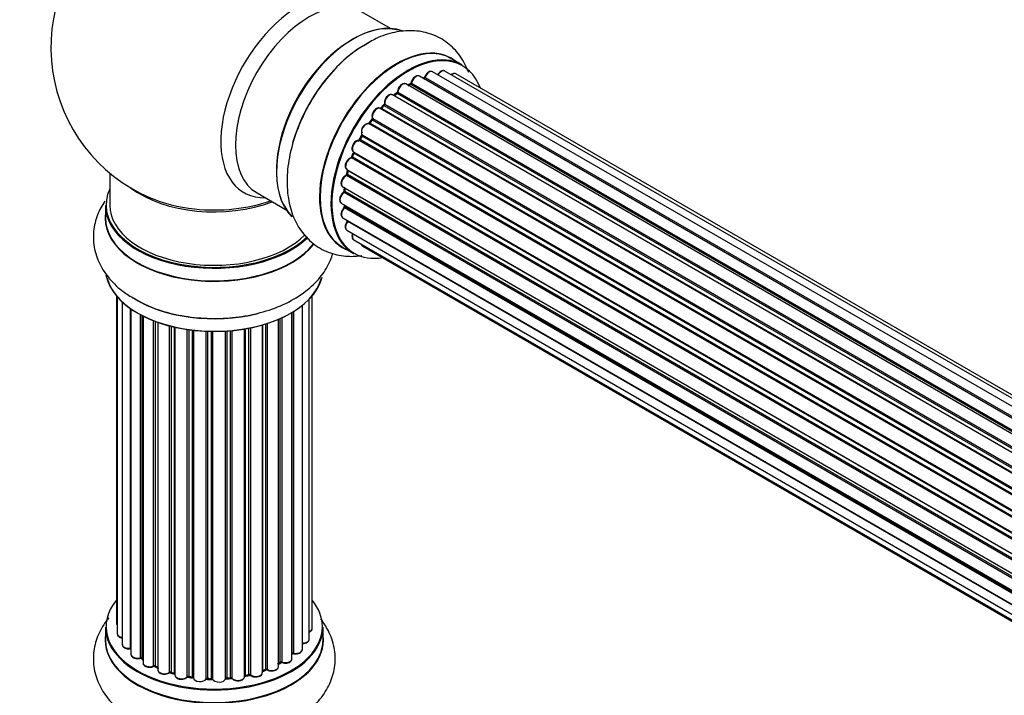
# Model space of a CAD drawing. Units: millimetres. Extents: x 0 to 1460, y 0 to 3528.
# Drawn here: x 176 to 326, y 1176 to 1279 of the extents above; entities that cross this region are included whole.
import ezdxf
from ezdxf import colors
from ezdxf.entities.mleader import LeaderData, LeaderLine
from ezdxf.math import Vec2, Vec3

# ---------------------------------------------------------------- set-up
doc = ezdxf.new("R2010")
doc.units = ezdxf.units.MM
doc.layers.add('DV7_Défaut', color=7, linetype='Continuous')
doc.layers.add('Défaut', color=7, linetype='Continuous')

# ---------------------------------------------------------------- blocks, each defined once
blk = doc.blocks.new('_DOT')
at = {"color": 0}
blk.add_line((0, 0), (-1, 0), dxfattribs=at)
at = {"color": 0, "const_width": 0.333}
blk.add_lwpolyline([(-0.1665, 0, 1), (0.1665, 0, 1)], format="xyb", close=True, dxfattribs=at)
blk = doc.blocks.new('SE6')
at = {"layer": 'DV7_Défaut', "color": 7, "linetype": 'Continuous'}
for p, q in [((232.27, 1277.89), (227.83, 1280.45)), ((243.24, 1272.3), (241.58, 1273.26)), ((567.76, 1082.48), (240.58, 1271.38)), ((564.68, 1081.21), (236.67, 1270.59)), ((564.7, 1081.22), (237.39, 1270.19)), ((237.55, 1270.38), (564.94, 1081.36)), ((566.42, 1082.05), (238.69, 1271.26)), ((568.43, 1082.63), (242.26, 1270.94)), ((562.74, 1079.94), (234.6, 1269.4)), ((235.24, 1269.32), (234.99, 1269.17)), ((563, 1080.13), (235.34, 1269.31)), ((235.48, 1269.51), (563.22, 1080.29)), ((560.77, 1078.25), (232.57, 1267.73)), ((233.18, 1267.93), (232.79, 1267.61)), ((232.87, 1267.58), (560.78, 1078.26)), ((561.15, 1078.61), (233.27, 1267.92)), ((233.39, 1268.14), (561.35, 1078.79)), ((558.87, 1076.19), (230.68, 1265.67)), ((231.2, 1266.1), (230.83, 1265.69)), ((230.92, 1265.67), (558.95, 1076.28)), ((559.3, 1076.7), (231.29, 1266.08)), ((231.38, 1266.31), (559.47, 1076.89)), ((229.4, 1263.91), (229.07, 1263.44)), ((557.56, 1074.47), (229.48, 1263.88)), ((229.53, 1264.11), (557.71, 1074.64)), ((557.14, 1073.85), (228.97, 1263.31)), ((229.15, 1263.41), (557.23, 1073.99)), ((227.84, 1261.46), (227.57, 1260.95)), ((227.64, 1260.9), (555.73, 1071.48)), ((556.01, 1071.99), (227.91, 1261.42)), ((227.93, 1261.63), (556.1, 1072.16)), ((555.63, 1071.3), (227.46, 1260.77)), ((554.42, 1068.64), (226.29, 1258.09)), ((226.6, 1258.85), (226.39, 1258.32)), ((226.46, 1258.26), (554.51, 1068.86)), ((226.62, 1258.99), (554.79, 1069.52)), ((554.73, 1069.38), (226.66, 1258.79)), ((225.59, 1256.32), (553.78, 1066.84)), ((189.29, 1255.78), (189.29, 1250.9)), ((553.54, 1066), (225.51, 1255.39)), ((225.72, 1256.19), (225.59, 1255.67)), ((225.65, 1255.59), (553.61, 1066.25)), ((553.76, 1066.76), (225.78, 1256.12)), ((224.95, 1253.68), (553.13, 1064.21)), ((225.24, 1253.51), (225.21, 1253.1)), ((211.83, 1252.73), (216.27, 1250.17)), ((553.01, 1063.51), (225.14, 1252.8)), ((225.27, 1253.02), (553.05, 1063.78)), ((188.64, 1250.82), (188.64, 1248.9)), ((224.73, 1251.18), (552.82, 1061.75)), ((552.81, 1061.3), (225.22, 1250.43)), ((225.24, 1250.89), (225.25, 1250.74)), ((225.31, 1250.66), (552.82, 1061.57)), ((224.95, 1248.93), (552.84, 1059.62)), ((552.85, 1059.51), (225.72, 1248.38)), ((225.59, 1247.02), (553.09, 1057.94)), ((224.93, 1244.42), (226.59, 1243.46)), ((226.62, 1245.55), (553.37, 1056.9)), ((228.01, 1244.57), (553.45, 1056.68)), ((190.31, 1236.99), (190.31, 1186.98)), ((190.46, 1236.81), (190.46, 1185.3)), ((220.27, 1186.14), (220.27, 1236.99)), ((191.22, 1236.04), (191.22, 1183.66)), ((218.77, 1182.89), (218.77, 1235.54)), ((219.81, 1184.47), (219.81, 1236.48)), ((192.46, 1183.1), (192.46, 1235.06)), ((192.55, 1235), (192.55, 1182.16)), ((193.99, 1181.64), (193.99, 1234.12)), ((194.23, 1234), (194.23, 1181.61)), ((194.39, 1233.91), (194.39, 1180.85)), ((217.17, 1181.47), (217.17, 1234.45)), ((217.19, 1182.3), (217.19, 1234.46)), ((217.43, 1234.6), (217.43, 1182.35)), ((196, 1180.39), (196, 1233.19)), ((196.26, 1233.1), (196.26, 1180.39)), ((196.67, 1232.95), (196.67, 1179.78)), ((198.43, 1179.41), (198.43, 1232.41)), ((198.68, 1232.34), (198.68, 1179.44)), ((199.2, 1179.28), (199.2, 1232.22)), ((212.65, 1179.36), (212.65, 1232.54)), ((212.67, 1232.55), (212.67, 1179.69)), ((213.16, 1179.88), (213.16, 1232.7)), ((213.41, 1232.78), (213.41, 1179.86)), ((215.1, 1180.28), (215.1, 1233.41)), ((215.39, 1180.97), (215.39, 1233.53)), ((215.64, 1233.65), (215.64, 1180.98)), ((199.27, 1232.2), (199.27, 1179.01)), ((201.16, 1178.74), (201.16, 1231.85)), ((201.39, 1231.82), (201.39, 1178.8)), ((201.95, 1178.71), (201.95, 1231.74)), ((202.1, 1231.73), (202.1, 1178.58)), ((204.06, 1178.42), (204.06, 1231.57)), ((204.27, 1231.57), (204.27, 1178.5)), ((204.85, 1178.48), (204.85, 1231.55)), ((205.04, 1231.55), (205.04, 1178.39)), ((207.02, 1178.45), (207.02, 1231.6)), ((207.19, 1231.61), (207.19, 1178.55)), ((207.77, 1178.61), (207.77, 1231.66)), ((207.99, 1231.68), (207.99, 1178.54)), ((209.91, 1178.75), (209.91, 1231.93)), ((210.04, 1231.95), (210.04, 1178.96)), ((210.58, 1179.08), (210.58, 1232.05)), ((210.82, 1232.1), (210.82, 1179.03)), ((188.64, 1186.32), (188.64, 1184.4)), ((221.94, 1184.4), (221.94, 1186.32)), ((194.27, 1181.52), (194.39, 1181.43)), ((196.3, 1180.29), (196.67, 1180.12)), ((212.65, 1179.61), (213.12, 1179.78)), ((215.1, 1180.73), (215.35, 1180.87)), ((198.71, 1179.35), (199.23, 1179.2)), ((201.41, 1178.71), (201.97, 1178.63)), ((204.27, 1178.42), (204.85, 1178.4)), ((207.18, 1178.47), (207.75, 1178.52)), ((210.01, 1178.87), (210.55, 1178.99))]:
    blk.add_line(p, q, dxfattribs=at)
for centre, radius, start, end in [((205.29, 1274.99), 25, 129.7918, 246.7163), ((237.11, 1270.55), 0.396, 301.3676, 343.6638), ((234.99, 1269.67), 0.433, 304.2278, 349.0094), ((232.46, 1266.54), 1.15, 148.0325, 187.8689), ((232.9, 1268.26), 0.436, 309.9034, 354.6368), ((230.92, 1266.38), 0.402, 315.115, 0.4098), ((227.25, 1261.1), 0.345, 295.6168, 335.4687), ((227.46, 1259.82), 0.97, 93.416, 151.6387), ((225.18, 1255.76), 0.424, 302.4893, 347.3821), ((224.77, 1253.16), 0.44, 308.2318, 352.888), ((224.84, 1250.75), 0.415, 313.5567, 358.7362), ((194.07, 1181.15), 0.417, 61.3755, 106.3316), ((217.36, 1181.88), 0.392, 76.1445, 118.7503), ((196.13, 1179.89), 0.44, 67.1253, 111.755), ((213.27, 1179.37), 0.437, 65.4135, 110.0462), ((215.54, 1180.48), 0.432, 70.9821, 115.7807), ((198.59, 1178.94), 0.423, 72.5316, 117.597), ((201.33, 1178.34), 0.378, 77.7794, 122.7504), ((204.24, 1178.07), 0.348, 84.5086, 123.9358), ((210.65, 1178.6), 0.404, 59.7486, 104.7265)]:
    blk.add_arc(centre, radius, start, end, dxfattribs=at)
for centre, major_axis, ratio, start_param, end_param in [((218.28, 1267.49), (8.48, 14.69), 0.57735, 0, 3.480381), ((219.83, 1266.59), (-8, -13.86), 0.57735, 3.141593, 6.283185), ((226.58, 1262.7), (-8.33, -14.42), 0.57735, 3.24139, 6.1423), ((226.5, 1262.74), (8.27, 14.33), 0.57735, 0.148091, 2.999426), ((233.26, 1258.84), (-8.33, -14.42), 0.57735, 3.141593, 6.283185), ((228.24, 1261.74), (8.33, 14.42), 0.57735, 0.716186, 1.981871), ((233.2, 1258.87), (8.35, 14.46), 0.57735, 0, 3.213107), ((234.92, 1257.88), (8.32, 14.42), 0.57735, 0, 3.141593), ((226.15, 1262.94), (8, 13.86), 0.57735, 0.877392, 1.115363), ((226.15, 1262.94), (8, 13.86), 0.57735, 1.115363, 2.264199), ((234.99, 1257.84), (-8.28, -14.33), 0.57735, 2.702611, 6.283185), ((233.2, 1258.87), (8.35, 14.46), 0.57735, 6.211671, 6.283185), ((240.08, 1270.52), (-0.5, -0.866), 0.57735, 3.172326, 4.761279), ((240.08, 1270.52), (-0.5, -0.866), 0.57735, 3.141593, 3.172326), ((236.17, 1269.73), (-0.5, -0.866), 0.57735, 3.141593, 5.26774), ((234.99, 1257.84), (7, 12.12), 0.57735, 0.516071, 0.557511), ((237.36, 1270.02), (0.059, -0.191), 0.693863, 2.501024, 2.955093), ((237.42, 1270.37), (-0.1, -0.173), 0.57735, 0.555182, 1.916707), ((237.68, 1270.38), (0.19, -0.063), 0.276836, 3.141989, 4.067847), ((238.19, 1270.4), (-0.5, -0.866), 0.57735, 3.141593, 5.0583), ((241.76, 1270.08), (-0.5, -0.866), 0.57735, 3.141593, 4.139398), ((234.1, 1268.53), (-0.5, -0.866), 0.57735, 3.141593, 5.477179), ((234.1, 1268.53), (-0.5, -0.866), 0.57735, 3.121038, 3.141593), ((234.64, 1258.05), (-6.75, -11.69), 0.57735, 3.86224, 3.898879), ((235.13, 1257.76), (7, 12.12), 0.57735, 0.764621, 0.806175), ((234.99, 1257.84), (7, 12.12), 0.57735, 0.732833, 0.785398), ((234.64, 1258.05), (6.75, 11.69), 0.57735, 0.699018, 0.740218), ((235.33, 1269.14), (0.097, -0.175), 0.58922, 2.366801, 3.141883), ((235.34, 1269.47), (-0.1, -0.173), 0.57735, 0.764621, 2.126147), ((235.62, 1269.56), (0.197, -0.036), 0.430491, 3.142078, 4.018338), ((232.07, 1266.86), (-0.5, -0.866), 0.57735, 3.141593, 5.686619), ((234.99, 1257.84), (7, 12.12), 0.57735, 0.944466, 1.017589), ((232.9, 1267.44), (0.129, -0.153), 0.430373, 2.264795, 2.945589), ((232.84, 1267.73), (0.1, 0.173), 0.57735, 4.011887, 4.157207), ((235.13, 1257.76), (7, 12.12), 0.57735, 0.974061, 1.015615), ((233.3, 1267.77), (0.125, -0.156), 0.458826, 2.278097, 3.141109), ((233.25, 1268.06), (-0.1, -0.173), 0.57735, 0.974061, 2.335586), ((233.53, 1268.22), (0.2, -0.004), 0.56533, 3.141509, 3.937085), ((230.18, 1264.8), (-0.5, -0.866), 0.57735, 3.141593, 5.896058), ((234.99, 1257.84), (7, 12.12), 0.57735, 1.158918, 1.23423), ((230.86, 1265.78), (0.1, 0.173), 0.57735, 3.477192, 4.366647), ((230.98, 1265.56), (0.149, -0.133), 0.276707, 2.215309, 3.127977), ((235.13, 1257.76), (7, 12.12), 0.57735, 1.1835, 1.225054), ((231.35, 1265.96), (0.146, -0.137), 0.308379, 2.222988, 3.141134), ((231.24, 1266.2), (-0.1, -0.173), 0.57735, 1.1835, 2.545026), ((231.52, 1266.42), (0.197, 0.036), 0.675463, 3.14041, 3.812979), ((234.99, 1257.84), (7, 12.12), 0.57735, 1.370915, 1.455165), ((235.13, 1257.76), (7, 12.12), 0.57735, 1.39294, 1.434494), ((229.56, 1263.79), (0.162, -0.117), 0.144455, 2.193791, 3.141261), ((229.66, 1264.25), (0.182, 0.084), 0.756074, 3.141524, 3.631997), ((229.4, 1263.97), (-0.1, -0.173), 0.57735, 1.39294, 2.754465), ((228.51, 1262.43), (0.5, 0.866), 0.57735, 0.072968, 2.963905), ((228.37, 1262.51), (-0.4, -0.693), 0.57735, 3.214561, 6.105498), ((228.88, 1263.14), (-0.077, -0.184), 0.814324, 3.038855, 3.198287), ((229.06, 1263.49), (-0.1, -0.173), 0.57735, 0.072968, 1.434494), ((234.99, 1257.84), (7, 12.12), 0.57735, 1.587052, 1.677735), ((227.53, 1260.95), (-0.1, -0.173), 0.57735, 0.282407, 1.643933), ((227.75, 1260.86), (0.177, -0.093), 0.059663, 3.141891, 4.095647), ((235.13, 1257.76), (-7, -12.12), 0.57735, 4.743972, 4.785526), ((228.02, 1261.36), (0.175, -0.097), 0.025783, 3.141885, 4.096674), ((228.04, 1261.79), (0.147, 0.136), 0.803641, 3.140278, 3.386541), ((227.81, 1261.47), (0.1, 0.173), 0.57735, 4.743972, 6.105498), ((227.12, 1259.85), (0.5, 0.866), 0.57735, 0.282407, 3.141593), ((227.39, 1260.58), (-0.012, -0.2), 0.784153, 2.766186, 3.142701), ((226.09, 1257.19), (0.5, 0.866), 0.57735, 0.491847, 3.141593), ((226.25, 1257.91), (0.045, -0.195), 0.719711, 3.142358, 3.163071), ((234.99, 1257.84), (7, 12.12), 0.57735, -4.463203, -4.407043), ((226.25, 1257.91), (0.045, -0.195), 0.719711, 2.552758, 3.142358), ((226.33, 1258.27), (-0.1, -0.173), 0.57735, 0.491847, 1.853373), ((226.58, 1258.25), (0.187, -0.07), 0.227664, 3.141982, 4.077708), ((235.13, 1257.76), (-7, -12.12), 0.57735, -1.329774, -1.28822), ((226.78, 1258.78), (0.186, -0.075), 0.194894, 3.158004, 4.083016), ((226.54, 1258.8), (-0.1, -0.173), 0.57735, 1.811819, 3.063801), ((225.45, 1254.55), (0.5, 0.866), 0.57735, 0.701286, 3.141593), ((225.5, 1255.22), (0.087, -0.18), 0.623814, 2.40194, 3.142446), ((234.99, 1257.84), (7, 12.12), 0.57735, -4.258291, -4.190735), ((225.52, 1255.56), (-0.1, -0.173), 0.57735, 0.701286, 2.062812), ((225.79, 1255.62), (0.195, -0.044), 0.385716, 3.142103, 4.036265), ((235.13, 1257.76), (-7, -12.12), 0.57735, -1.120334, -1.07878), ((225.92, 1256.14), (0.194, -0.05), 0.355487, 3.159525, 4.046577), ((225.65, 1256.1), (-0.1, -0.173), 0.57735, 2.021258, 2.543347), ((205.29, 1250.9), (16.55, 0), 0.57735, 2.883065, 5.744852), ((205.29, 1259.07), (-16, 0), 0.57735, 0.649818, 2.159464), ((234.99, 1257.84), (7, 12.12), 0.57735, -4.054165, -3.98076), ((235.13, 1257.76), (-7, -12.12), 0.57735, -0.910895, -0.869341), ((205.29, 1259.68), (16.54, 0), 0.57735, 4.071867, 4.529964), ((225.23, 1252.04), (0.5, 0.866), 0.57735, 0.910726, 3.114697), ((225.16, 1252.65), (0.117, -0.162), 0.500653, 2.300914, 3.141357), ((225.13, 1252.95), (0.1, 0.173), 0.57735, 4.052319, 5.413844), ((225.41, 1253.09), (0.2, -0.014), 0.52691, 3.141846, 3.965583), ((205.29, 1250.82), (-16.65, 0), 0.57735, 0, 2.604891), ((205.29, 1250.9), (-16, 0), 0.57735, 0, 2.621035), ((205.29, 1259.68), (16.54, 0), 0.57735, 4.529964, 5.261099), ((225.45, 1249.79), (0.5, 0.866), 0.57735, 1.120166, 3.141593), ((225.23, 1252.04), (0.5, 0.866), 0.57735, 3.114697, 3.141593), ((225.26, 1250.3), (0.14, -0.143), 0.355612, 2.236648, 3.141578), ((234.99, 1257.84), (7, 12.12), 0.57735, -3.82006, -3.764372), ((225.17, 1250.56), (-0.1, -0.173), 0.57735, 1.120166, 2.481691), ((225.45, 1250.76), (0.199, 0.023), 0.645075, 3.141126, 3.855855), ((205.29, 1248.84), (-16.69, 0), 0.57735, 6.211671, 6.283185), ((205.29, 1248.84), (-16.69, 0), 0.57735, 0, 2.717185), ((205.29, 1248.9), (16.65, 0), 0.57735, 3.141593, 5.857371), ((226.09, 1247.89), (0.5, 0.866), 0.57735, 1.329605, 3.112711), ((225.79, 1248.28), (0.157, -0.123), 0.195028, 2.200189, 3.14177), ((225.65, 1248.47), (-0.1, -0.173), 0.57735, 1.329605, 1.782916), ((226.09, 1247.89), (0.5, 0.866), 0.57735, 3.112711, 3.141593), ((227.12, 1246.42), (0.5, 0.866), 0.57735, 1.815727, 3.141593), ((227.12, 1246.42), (0.5, 0.866), 0.57735, 3.141593, 3.165157), ((228.51, 1245.44), (0.5, 0.866), 0.57735, 2.58078, 3.113015), ((228.51, 1245.44), (0.5, 0.866), 0.57735, 3.113015, 3.141593), ((234.99, 1257.84), (-8.28, -14.33), 0.57735, 0, 0.438981), ((205.29, 1241.18), (16.65, 0), 0.57735, 3.24139, 6.1423), ((205.29, 1241.1), (-16.55, 0), 0.57735, 0.148091, 2.999426), ((205.29, 1243.1), (-16.65, 0), 0.57735, 0.716186, 1.981871), ((205.29, 1186.4), (16.55, 0), 0.57735, 2.702611, 6.283185), ((205.29, 1186.4), (16.55, 0), 0.57735, 0, 0.438981), ((205.29, 1186.32), (-16.65, 0), 0.57735, 0, 3.141593), ((191.31, 1186.98), (1, 0), 0.57735, 3.141593, 3.702405), ((219.27, 1186.14), (-1, 0), 0.57735, 2.143788, 3.141593), ((205.29, 1184.33), (-16.69, 0), 0.57735, 6.211671, 6.283185), ((205.29, 1184.33), (-16.69, 0), 0.57735, 0, 3.213107), ((205.29, 1184.4), (16.65, 0), 0.57735, 3.141593, 6.283185), ((191.46, 1185.3), (1, 0), 0.57735, 3.141593, 4.467458), ((218.81, 1184.47), (-1, 0), 0.57735, 1.521907, 3.141593), ((192.22, 1183.66), (1, 0), 0.57735, 3.141593, 4.95358), ((192.41, 1183.22), (-0.028, 0.198), 0.195028, 3.14192, 4.082996), ((192.51, 1182.99), (0.2, 0), 0.57735, 1.358677, 1.811988), ((217.77, 1182.89), (-1, 0), 0.57735, 1.224885, 3.141593), ((193.55, 1182.16), (1, 0), 0.57735, 3.141593, 5.16302), ((205.29, 1186.4), (-14, 0), 0.57735, 0.621736, 0.688178), ((193.9, 1181.74), (-0.054, 0.193), 0.355612, 3.142054, 4.046538), ((194.07, 1181.54), (0.2, 0), 0.57735, 0.659901, 2.021427), ((194.39, 1181.68), (0.119, 0.16), 0.645075, 2.42733, 3.142115), ((205.29, 1186.4), (-14, 0), 0.57735, -3.926991, -3.870366), ((215.54, 1180.89), (0.2, 0), 0.57735, 1.015446, 2.376971), ((216.17, 1181.47), (-1, 0), 0.57735, 1.015446, 3.141593), ((205.29, 1186.4), (-14, 0), 0.57735, -3.707884, -3.660635), ((217.02, 1182.36), (-0.136, 0.146), 0.693863, 3.328092, 3.782162), ((217.36, 1182.24), (0.2, 0), 0.57735, 1.224885, 2.586411), ((217.49, 1182.46), (0.041, 0.196), 0.276836, 2.215339, 3.141691), ((195.39, 1180.85), (1, 0), 0.57735, 3.141593, 3.165557), ((195.39, 1180.85), (1, 0), 0.57735, 3.165557, 5.372459), ((205.29, 1186.4), (-14, 0), 0.57735, 0.838309, 0.916011), ((195.88, 1180.48), (-0.082, 0.183), 0.500653, 3.142075, 3.982271), ((196.13, 1180.3), (0.2, 0), 0.57735, 0.869341, 2.230867), ((205.29, 1186.56), (-14, 0), 0.57735, 0.869341, 0.910895), ((196.39, 1180.47), (0.088, 0.18), 0.52691, 2.317603, 3.141135), ((197.67, 1179.78), (1, 0), 0.57735, 3.141593, 5.581899), ((205.29, 1186.4), (-14, 0), 0.57735, -4.159181, -4.08431), ((212.78, 1179.59), (0.2, 0), 0.57735, -4.157207, -4.011887), ((212.57, 1179.79), (-0.067, 0.188), 0.430373, 3.337597, 4.01839), ((205.29, 1186.56), (14, 0), 0.57735, -1.015615, -0.974061), ((213.05, 1179.97), (-0.073, 0.186), 0.458826, 3.142102, 4.005088), ((213.27, 1179.78), (0.2, 0), 0.57735, 0.806006, 2.167532), ((214.1, 1180.28), (-1, 0), 0.57735, 0.806006, 3.141593), ((213.55, 1179.95), (0.097, 0.175), 0.56533, 2.346101, 3.141425), ((205.29, 1186.56), (14, 0), 0.57735, -0.806175, -0.764621), ((205.29, 1185.99), (13.5, 0), 0.57735, -0.757287, -0.718281), ((215.25, 1181.05), (-0.103, 0.171), 0.58922, 3.141661, 3.916384), ((215.75, 1181.08), (0.067, 0.188), 0.430491, 2.264847, 3.14145), ((205.29, 1186.4), (-14, 0), 0.57735, 1.047386, 1.127993), ((198.28, 1179.48), (-0.113, 0.165), 0.623814, 3.14123, 3.881245), ((198.58, 1179.34), (0.2, 0), 0.57735, 1.07878, 2.440306), ((205.29, 1186.56), (-14, 0), 0.57735, 1.07878, 1.120334), ((198.77, 1179.54), (0.059, 0.191), 0.385716, 2.24692, 3.141163), ((199.11, 1179.18), (-0.2, 0), 0.57735, 3.739839, 4.261927), ((199.28, 1179.39), (0.054, 0.193), 0.355487, 2.236608, 3.123443), ((200.27, 1179.01), (1, 0), 0.57735, 3.141593, 5.791338), ((205.29, 1186.4), (-14, 0), 0.57735, 1.263452, 1.329531), ((200.98, 1178.8), (-0.147, 0.136), 0.719711, 3.119702, 3.140549), ((200.98, 1178.8), (-0.147, 0.136), 0.719711, 3.140549, 3.730427), ((201.33, 1178.69), (0.2, 0), 0.57735, 1.28822, 2.649746), ((205.29, 1186.56), (-14, 0), 0.57735, 1.28822, 1.329774), ((201.44, 1178.91), (0.033, 0.197), 0.227664, 2.205477, 3.141377), ((201.9, 1178.6), (-0.2, 0), 0.57735, 3.219385, 4.471367), ((202, 1178.82), (0.028, 0.198), 0.194894, 2.200169, 3.130658), ((203.1, 1178.58), (1, 0), 0.57735, 3.141593, 6.000778), ((205.29, 1186.4), (-14, 0), 0.57735, 1.477195, 1.554999), ((203.87, 1178.45), (-0.179, 0.09), 0.784153, 3.148212, 3.517), ((204.25, 1178.38), (0.2, 0), 0.57735, 1.497659, 2.859185), ((205.29, 1186.56), (-14, 0), 0.57735, 1.497659, 1.539213), ((204.28, 1178.61), (0.008, 0.2), 0.059663, 2.187538, 3.141492), ((204.84, 1178.37), (0.2, 0), 0.57735, 0.177688, 1.539213), ((204.86, 1178.6), (0.004, 0.2), 0.025783, 2.186511, 3.141498), ((206.02, 1178.49), (-1, 0), 0.57735, 0.177688, 3.068625), ((205.24, 1178.41), (0.191, 0.059), 0.803641, 2.896644, 3.143526), ((205.29, 1186.4), (-14, 0), 0.57735, -4.589634, -4.512802), ((207.22, 1178.44), (-0.2, 0), 0.57735, 4.848692, 6.210217), ((205.29, 1186.56), (14, 0), 0.57735, -1.434494, -1.39294), ((207.73, 1178.72), (-0.021, 0.199), 0.144455, 3.141734, 4.089394), ((207.8, 1178.49), (0.2, 0), 0.57735, 0.387127, 1.748653), ((208.91, 1178.75), (-1, 0), 0.57735, 0.387127, 3.141593), ((208.17, 1178.58), (0.163, 0.115), 0.756074, 2.651188, 3.141927), ((205.29, 1186.4), (-14, 0), 0.57735, -4.375823, -4.297734), ((210.1, 1178.85), (0.2, 0), 0.57735, 1.916538, 2.805994), ((209.97, 1179.07), (-0.041, 0.196), 0.276707, 3.156914, 4.067876), ((205.29, 1186.56), (14, 0), 0.57735, -1.225054, -1.1835), ((210.5, 1179.18), (-0.046, 0.195), 0.308379, 3.14191, 4.060197), ((210.65, 1178.97), (0.2, 0), 0.57735, 0.596567, 1.958092), ((211.65, 1179.36), (-1, 0), 0.57735, 0.596567, 3.141593), ((210.99, 1179.1), (0.13, 0.152), 0.675463, 2.470206, 3.142682)]:
    blk.add_ellipse(centre, major_axis=major_axis, ratio=ratio, start_param=start_param, end_param=end_param, dxfattribs=at)
for points, knots in [([(244.23, 1271.13), (244.16, 1271.33), (243.73, 1272.38), (242.72, 1274.11), (240.75, 1275.99), (238.32, 1277.21), (235.61, 1277.66), (232.84, 1277.38), (230.27, 1276.56), (228.86, 1275.68), (228.18, 1275.25)], [0, 0, 0, 0, 0.032992, 0.175809, 0.313396, 0.459971, 0.601911, 0.745046, 0.895731, 1, 1, 1, 1]), ([(228.18, 1275.25), (227.81, 1275.05), (226.56, 1274.36), (224.34, 1272.38), (221.84, 1269.55), (219.69, 1266.25), (218.01, 1262.71), (216.87, 1259.05), (216.33, 1255.39), (216.49, 1252), (217.29, 1249.05), (218.66, 1246.63), (220.58, 1244.7), (222.99, 1243.43), (225.53, 1242.96), (227.15, 1243.05), (227.88, 1243.16)], [0, 0, 0, 0, 0.0269729, 0.1071861, 0.187605, 0.2677519, 0.3479823, 0.4287662, 0.5106899, 0.5942961, 0.668121, 0.7376499, 0.8044786, 0.8758236, 0.9447569, 1, 1, 1, 1]), ([(240.55, 1271.38), (240.53, 1271.4), (240.44, 1271.45), (240.24, 1271.45), (239.99, 1271.37), (239.73, 1271.17), (239.56, 1270.95), (239.49, 1270.82), (239.48, 1270.8)], [0, 0, 0, 0, 0.080534, 0.268695, 0.471844, 0.709763, 0.960014, 1, 1, 1, 1]), ([(236.67, 1270.58), (236.62, 1270.61), (236.51, 1270.67), (236.29, 1270.65), (236.04, 1270.55), (235.78, 1270.33), (235.56, 1270.03), (235.45, 1269.76), (235.42, 1269.62), (235.42, 1269.59)], [0, 0, 0, 0, 0.100265, 0.242172, 0.399405, 0.581935, 0.770879, 0.951394, 1, 1, 1, 1]), ([(238.71, 1271.24), (238.69, 1271.26), (238.63, 1271.31), (238.45, 1271.34), (238.21, 1271.3), (237.94, 1271.14), (237.7, 1270.88), (237.55, 1270.62), (237.5, 1270.48), (237.49, 1270.44)], [0, 0, 0, 0, 0.028401, 0.18939, 0.348041, 0.533025, 0.738011, 0.94348, 1, 1, 1, 1]), ([(242.27, 1270.93), (242.26, 1270.94), (242.2, 1271), (242.01, 1271.02), (241.78, 1270.98), (241.62, 1270.89), (241.54, 1270.83)], [0, 0, 0, 0, 0.052295, 0.362272, 0.667133, 1, 1, 1, 1]), ([(234.61, 1269.38), (234.59, 1269.39), (234.52, 1269.45), (234.34, 1269.47), (234.09, 1269.42), (233.83, 1269.26), (233.59, 1268.99), (233.41, 1268.65), (233.34, 1268.38), (233.33, 1268.25), (233.33, 1268.22)], [0, 0, 0, 0, 0.030701, 0.162857, 0.295402, 0.4506, 0.620992, 0.791266, 0.956948, 1, 1, 1, 1]), ([(232.57, 1267.72), (232.5, 1267.75), (232.38, 1267.81), (232.14, 1267.78), (231.89, 1267.66), (231.65, 1267.43), (231.54, 1267.25), (231.48, 1267.15)], [0, 0, 0, 0, 0.162082, 0.348996, 0.561475, 0.803735, 1, 1, 1, 1]), ([(230.68, 1265.65), (230.64, 1265.68), (230.55, 1265.74), (230.34, 1265.74), (230.09, 1265.65), (229.83, 1265.45), (229.6, 1265.15), (229.45, 1264.8), (229.39, 1264.45), (229.45, 1264.26), (229.48, 1264.16)], [0, 0, 0, 0, 0.057991, 0.167986, 0.286274, 0.424887, 0.570874, 0.715786, 0.863121, 1, 1, 1, 1]), ([(230.83, 1265.69), (230.81, 1265.67), (230.79, 1265.65), (230.76, 1265.63), (230.75, 1265.63)], [0, 0, 0, 0, 0.548861, 1, 1, 1, 1]), ([(229.48, 1264.16), (229.48, 1264.16), (229.48, 1264.16), (229.48, 1264.12), (229.47, 1264.07), (229.45, 1264), (229.42, 1263.95), (229.4, 1263.92), (229.4, 1263.91)], [0, 0, 0, 0, 0.171082, 0.350147, 0.528651, 0.724547, 0.936688, 1, 1, 1, 1]), ([(229.07, 1263.44), (229.05, 1263.42), (229.02, 1263.39), (228.98, 1263.35), (228.94, 1263.33), (228.93, 1263.33), (228.93, 1263.33), (228.93, 1263.33)], [0, 0, 0, 0, 0.267215, 0.51104, 0.734062, 0.97598, 1, 1, 1, 1]), ([(227.89, 1261.66), (227.89, 1261.66), (227.89, 1261.66), (227.89, 1261.65), (227.89, 1261.61), (227.88, 1261.55), (227.86, 1261.5), (227.85, 1261.47), (227.84, 1261.46)], [0, 0, 0, 0, 0.050686, 0.256184, 0.463128, 0.67885, 0.91635, 1, 1, 1, 1]), ([(226.61, 1260.28), (226.55, 1260.17), (226.43, 1259.98), (226.34, 1259.61), (226.36, 1259.31), (226.49, 1259.08), (226.59, 1259.01), (226.64, 1258.98)], [0, 0, 0, 0, 0.206914, 0.438572, 0.680364, 0.868562, 1, 1, 1, 1]), ([(226.21, 1258.1), (226.1, 1258.07), (225.92, 1258), (225.65, 1257.74), (225.44, 1257.42), (225.32, 1257.05), (225.31, 1256.73), (225.4, 1256.47), (225.51, 1256.38), (225.57, 1256.34)], [0, 0, 0, 0, 0.149884, 0.300582, 0.454289, 0.607376, 0.765332, 0.897988, 1, 1, 1, 1]), ([(226.39, 1258.32), (226.38, 1258.3), (226.36, 1258.25), (226.32, 1258.18), (226.27, 1258.14), (226.23, 1258.11), (226.21, 1258.1), (226.21, 1258.1), (226.21, 1258.1)], [0, 0, 0, 0, 0.209267, 0.425205, 0.617526, 0.792409, 0.959893, 1, 1, 1, 1]), ([(226.62, 1258.99), (226.62, 1258.98), (226.63, 1258.96), (226.62, 1258.91), (226.61, 1258.87), (226.6, 1258.85)], [0, 0, 0, 0, 0.342651, 0.679613, 1, 1, 1, 1]), ([(225.41, 1255.4), (225.31, 1255.34), (225.13, 1255.23), (224.89, 1254.93), (224.73, 1254.59), (224.66, 1254.24), (224.71, 1253.95), (224.82, 1253.75), (224.92, 1253.7), (224.96, 1253.69)], [0, 0, 0, 0, 0.157222, 0.322024, 0.48571, 0.651386, 0.805776, 0.936407, 1, 1, 1, 1]), ([(225.73, 1256.24), (225.73, 1256.24), (225.73, 1256.22), (225.73, 1256.21), (225.72, 1256.19)], [0, 0, 0, 0, 0.1086606, 1, 1, 1, 1]), ([(225.04, 1252.81), (224.95, 1252.74), (224.79, 1252.59), (224.58, 1252.26), (224.46, 1251.9), (224.46, 1251.58), (224.55, 1251.32), (224.66, 1251.24), (224.72, 1251.19)], [0, 0, 0, 0, 0.172688, 0.35536, 0.537763, 0.726239, 0.883191, 1, 1, 1, 1]), ([(188.55, 1251.45), (188.1, 1250.8), (187.31, 1249.34), (186.69, 1246.82), (186.85, 1244.11), (187.82, 1241.52), (189.44, 1239.26), (191.44, 1237.46), (192.91, 1236.67), (193.62, 1236.3)], [0, 0, 0, 0, 0.129756, 0.275031, 0.429796, 0.579667, 0.7308, 0.889905, 1, 1, 1, 1]), ([(225.12, 1250.44), (225.04, 1250.35), (224.89, 1250.18), (224.73, 1249.83), (224.66, 1249.48), (224.71, 1249.2), (224.83, 1249), (224.93, 1248.95), (224.96, 1248.93)], [0, 0, 0, 0, 0.184627, 0.380263, 0.578967, 0.764151, 0.920835, 1, 1, 1, 1]), ([(225.64, 1248.4), (225.56, 1248.3), (225.44, 1248.1), (225.32, 1247.74), (225.31, 1247.42), (225.41, 1247.17), (225.52, 1247.08), (225.57, 1247.04)], [0, 0, 0, 0, 0.209952, 0.43344, 0.665113, 0.857976, 1, 1, 1, 1]), ([(225.69, 1248.5), (225.69, 1248.49), (225.68, 1248.47), (225.66, 1248.43), (225.64, 1248.41), (225.64, 1248.4)], [0, 0, 0, 0, 0.06343, 0.798063, 1, 1, 1, 1]), ([(226.44, 1246.53), (226.43, 1246.5), (226.38, 1246.36), (226.34, 1246.1), (226.38, 1245.82), (226.5, 1245.62), (226.6, 1245.57), (226.64, 1245.55)], [0, 0, 0, 0, 0.0651386, 0.3637618, 0.6423316, 0.8779961, 1, 1, 1, 1]), ([(227.78, 1244.87), (227.79, 1244.81), (227.85, 1244.7), (227.94, 1244.63), (227.99, 1244.59)], [0, 0, 0, 0, 0.48809, 1, 1, 1, 1]), ([(193.62, 1236.3), (193.98, 1236.08), (195.2, 1235.34), (198.02, 1234.41), (201.73, 1233.66), (205.66, 1233.45), (209.56, 1233.76), (213.31, 1234.6), (216.74, 1235.97), (219.6, 1237.8), (221.75, 1239.97), (222.91, 1241.92), (223.33, 1243.12), (223.43, 1243.48)], [0, 0, 0, 0, 0.035219, 0.139955, 0.244959, 0.349608, 0.454367, 0.559848, 0.666817, 0.775983, 0.872377, 0.963163, 1, 1, 1, 1]), ([(189.16, 1187.75), (189.03, 1187.59), (188.33, 1186.7), (187.34, 1184.96), (186.69, 1182.32), (186.85, 1179.6), (187.82, 1177.02), (189.44, 1174.76), (191.44, 1172.96), (192.91, 1172.17), (193.62, 1171.79)], [0, 0, 0, 0, 0.032992, 0.175809, 0.313396, 0.459971, 0.601911, 0.745046, 0.895731, 1, 1, 1, 1]), ([(193.62, 1171.79), (193.98, 1171.57), (195.2, 1170.84), (198.02, 1169.9), (201.73, 1169.15), (205.66, 1168.94), (209.56, 1169.26), (213.31, 1170.1), (216.74, 1171.47), (219.6, 1173.29), (221.75, 1175.47), (223.17, 1177.86), (223.87, 1180.49), (223.77, 1183.21), (222.91, 1185.64), (222.02, 1187.01), (221.56, 1187.58)], [0, 0, 0, 0, 0.026973, 0.107186, 0.187605, 0.267752, 0.347982, 0.428766, 0.51069, 0.594296, 0.668121, 0.73765, 0.804479, 0.875824, 0.944757, 1, 1, 1, 1]), ([(190.32, 1186.97), (190.33, 1186.91), (190.34, 1186.79), (190.41, 1186.68), (190.46, 1186.63)], [0, 0, 0, 0, 0.495072, 1, 1, 1, 1]), ([(219.82, 1185.58), (219.89, 1185.61), (220.04, 1185.69), (220.2, 1185.85), (220.28, 1186.04), (220.27, 1186.13), (220.26, 1186.15)], [0, 0, 0, 0, 0.24275, 0.610106, 0.923856, 1, 1, 1, 1]), ([(190.48, 1185.3), (190.47, 1185.27), (190.46, 1185.17), (190.55, 1185), (190.74, 1184.82), (190.97, 1184.71), (191.15, 1184.67), (191.22, 1184.65)], [0, 0, 0, 0, 0.085226, 0.31566, 0.556452, 0.839528, 1, 1, 1, 1]), ([(218.69, 1183.81), (218.82, 1183.81), (219.05, 1183.81), (219.41, 1183.91), (219.66, 1184.09), (219.8, 1184.29), (219.8, 1184.41), (219.8, 1184.46)], [0, 0, 0, 0, 0.219359, 0.453918, 0.699424, 0.890706, 1, 1, 1, 1]), ([(191.23, 1183.65), (191.24, 1183.58), (191.25, 1183.45), (191.39, 1183.26), (191.63, 1183.11), (191.96, 1183.01), (192.25, 1183), (192.4, 1183.01), (192.44, 1183.02)], [0, 0, 0, 0, 0.14036, 0.309727, 0.502706, 0.722343, 0.934682, 1, 1, 1, 1]), ([(192.44, 1183.02), (192.47, 1183.02), (192.5, 1183.02), (192.54, 1183.02), (192.55, 1183.02)], [0, 0, 0, 0, 0.7181, 1, 1, 1, 1]), ([(217.45, 1182.26), (217.58, 1182.24), (217.81, 1182.21), (218.19, 1182.27), (218.5, 1182.41), (218.69, 1182.61), (218.78, 1182.79), (218.76, 1182.88), (218.75, 1182.9)], [0, 0, 0, 0, 0.194647, 0.401238, 0.613198, 0.801151, 0.961518, 1, 1, 1, 1]), ([(192.56, 1182.16), (192.56, 1182.13), (192.55, 1182.03), (192.64, 1181.86), (192.82, 1181.68), (193.11, 1181.54), (193.47, 1181.48), (193.78, 1181.51), (193.92, 1181.54), (193.95, 1181.55)], [0, 0, 0, 0, 0.054729, 0.205716, 0.363677, 0.549373, 0.748432, 0.946333, 1, 1, 1, 1]), ([(215.68, 1180.89), (215.8, 1180.86), (216.02, 1180.8), (216.41, 1180.81), (216.76, 1180.92), (217.02, 1181.09), (217.16, 1181.3), (217.16, 1181.42), (217.16, 1181.47)], [0, 0, 0, 0, 0.178638, 0.367774, 0.558101, 0.756715, 0.911668, 1, 1, 1, 1]), ([(194.4, 1180.83), (194.41, 1180.76), (194.42, 1180.62), (194.58, 1180.43), (194.82, 1180.28), (195.16, 1180.19), (195.54, 1180.18), (195.82, 1180.24), (195.94, 1180.29), (195.96, 1180.3)], [0, 0, 0, 0, 0.119751, 0.258882, 0.418735, 0.599336, 0.78198, 0.957872, 1, 1, 1, 1]), ([(196.68, 1179.78), (196.68, 1179.74), (196.67, 1179.64), (196.77, 1179.46), (196.96, 1179.29), (197.25, 1179.16), (197.63, 1179.11), (198.01, 1179.14), (198.26, 1179.24), (198.37, 1179.3), (198.39, 1179.32)], [0, 0, 0, 0, 0.053738, 0.178835, 0.311933, 0.468213, 0.634064, 0.798768, 0.96021, 1, 1, 1, 1]), ([(213.45, 1179.77), (213.56, 1179.72), (213.75, 1179.64), (214.14, 1179.6), (214.52, 1179.66), (214.83, 1179.8), (215.03, 1179.99), (215.11, 1180.18), (215.1, 1180.26), (215.09, 1180.28)], [0, 0, 0, 0, 0.163431, 0.33588, 0.507211, 0.6824, 0.83769, 0.970197, 1, 1, 1, 1]), ([(199.28, 1178.97), (199.29, 1178.89), (199.33, 1178.76), (199.5, 1178.57), (199.77, 1178.42), (200.12, 1178.34), (200.51, 1178.36), (200.88, 1178.46), (201.04, 1178.58), (201.13, 1178.66)], [0, 0, 0, 0, 0.114882, 0.235077, 0.375682, 0.530428, 0.685181, 0.840506, 1, 1, 1, 1]), ([(201.97, 1178.63), (201.99, 1178.62), (202.04, 1178.61), (202.08, 1178.59), (202.09, 1178.58), (202.1, 1178.58)], [0, 0, 0, 0, 0.414483, 0.789168, 1, 1, 1, 1]), ([(204.85, 1178.4), (204.88, 1178.4), (204.93, 1178.39), (204.99, 1178.37), (205.03, 1178.35), (205.04, 1178.34), (205.05, 1178.34)], [0, 0, 0, 0, 0.279905, 0.539051, 0.774662, 1, 1, 1, 1]), ([(207.01, 1178.41), (207.01, 1178.41), (207.01, 1178.41), (207.02, 1178.42), (207.05, 1178.44), (207.11, 1178.46), (207.15, 1178.46), (207.18, 1178.47)], [0, 0, 0, 0, 0.008213, 0.244361, 0.476111, 0.711272, 1, 1, 1, 1]), ([(207.75, 1178.52), (207.78, 1178.52), (207.83, 1178.52), (207.91, 1178.51), (207.97, 1178.49), (208, 1178.47), (208.01, 1178.46), (208.01, 1178.46), (208.01, 1178.46)], [0, 0, 0, 0, 0.212116, 0.430711, 0.617924, 0.78892, 0.964789, 1, 1, 1, 1]), ([(208.01, 1178.46), (208.09, 1178.38), (208.22, 1178.25), (208.55, 1178.12), (208.93, 1178.08), (209.31, 1178.13), (209.63, 1178.26), (209.83, 1178.45), (209.91, 1178.64), (209.91, 1178.73), (209.91, 1178.76)], [0, 0, 0, 0, 0.1435644, 0.2817451, 0.4273952, 0.5720047, 0.719436, 0.8521926, 0.9649367, 1, 1, 1, 1]), ([(209.92, 1178.84), (209.93, 1178.84), (209.95, 1178.86), (209.99, 1178.86), (210.01, 1178.87)], [0, 0, 0, 0, 0.4465167, 1, 1, 1, 1]), ([(210.86, 1178.95), (210.95, 1178.88), (211.12, 1178.77), (211.49, 1178.69), (211.87, 1178.7), (212.24, 1178.8), (212.49, 1178.97), (212.63, 1179.18), (212.64, 1179.3), (212.64, 1179.35)], [0, 0, 0, 0, 0.153429, 0.311933, 0.470556, 0.629649, 0.795584, 0.92537, 1, 1, 1, 1])]:
    blk.add_open_spline(points, degree=3, knots=knots, dxfattribs=at)
for points, weights in [([(229.15, 1263.41), (229.08, 1263.45), (229.07, 1263.44)], [1, 0.825950518499, 0.858756095872]), ([(207.18, 1178.47), (207.19, 1178.47), (207.19, 1178.55)], [0.858431242658, 0.826826159235, 1])]:
    blk.add_rational_spline(points, weights, degree=2, dxfattribs=at)
blk.add_open_spline([(199.23, 1179.2), (199.25, 1179.19), (199.26, 1179.18), (199.27, 1179.18)], degree=3, dxfattribs=at)

msp = doc.modelspace()

# ---------------------------------------------------------------- block references
at = {"layer": 'Défaut'}
msp.add_blockref('SE6', (0, 0), dxfattribs=at)

# ---------------------------------------------------------------- leaders
at = {"layer": 'Défaut', "color": 7, "linetype": 'Continuous'}
ml = msp.add_multileader_mtext('Standard', dxfattribs=at)
ml.set_content('{\\pxsm0.9;\\fSolid Edge ISO|b1||i0||c0|p34;\\W1.;30/07/2019\\P}', color=256)
ml.set_leader_properties()
ml.set_arrow_properties(name='DOT')
ml.build(insert=Vec2(0, 0))
ml.multileader.update_dxf_attribs({"leader_type": 0, "dogleg_length": 0, "arrow_head_size": 12})
ctx = ml.context
ctx.base_point, ctx.char_height, ctx.arrow_head_size, ctx.landing_gap_size = Vec3(1129.16, 3520.6), 12, 12, 4.2
notes = []
notes.append((ctx, [(0, (0, 0, 0), (0, 0), (1, 0), 1, [])]))
ctx.mtext.insert = Vec3(1131.16, 3526.72)
ml = msp.add_multileader_mtext('Standard', dxfattribs=at)
ml.set_content('{\\pxsm0.9;\\fArial|b1||i0||c0|p34;\\W1.;TWF8H2\\P}', color=256)
ml.set_leader_properties()
ml.set_arrow_properties(name='DOT')
ml.build(insert=Vec2(0, 0))
ml.multileader.update_dxf_attribs({"leader_type": 0, "dogleg_length": 0, "arrow_head_size": 12})
ctx = ml.context
ctx.base_point, ctx.char_height, ctx.arrow_head_size, ctx.landing_gap_size = Vec3(410.03, 3520.42), 12, 12, 4.2
notes.append((ctx, [(0, (0, 0, 0), (0, 0), (1, 0), 1, [])]))
ctx.mtext.insert = Vec3(412.03, 3526.53)
for ctx, leaders in notes:
    for number, flags, end, landing, length, lines in leaders:
        leader = LeaderData()
        leader.index, (leader.has_last_leader_line, leader.has_dogleg_vector, leader.attachment_direction) = number, flags
        leader.last_leader_point, leader.dogleg_vector, leader.dogleg_length = Vec3(end), Vec3(landing), length
        for number, points, colour, breaks in lines:
            line = LeaderLine()
            line.index, line.vertices, line.color, line.breaks = number, Vec3.list(points), colors.encode_raw_color(colour), breaks
            leader.lines.append(line)
        ctx.leaders.append(leader)

doc.saveas('drawing.dxf')
